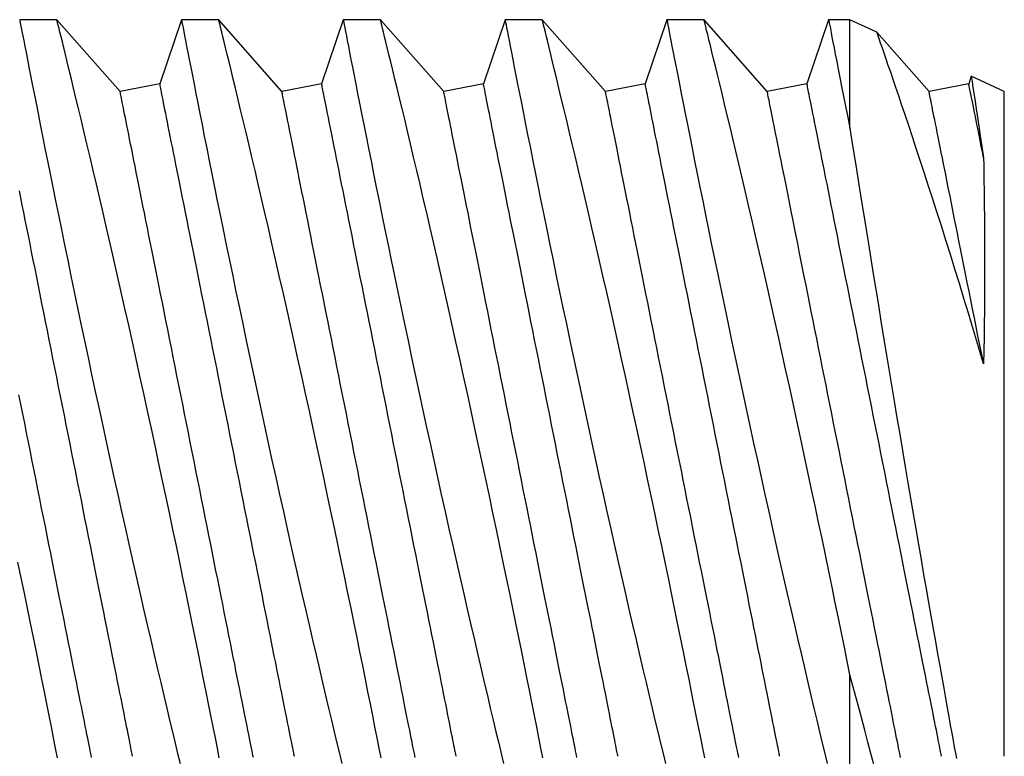
# Model space of a CAD drawing. Extents: x 275 to 876, y 17 to 131.
# Drawn here: x 675 to 675, y 90 to 91 of the extents above; entities that cross this region are included whole.
import ezdxf

# ---------------------------------------------------------------- set-up
doc = ezdxf.new("R2010")
doc.units = 0
doc.header["$MEASUREMENT"] = 0
doc.layers.add('Dimension', color=1, linetype='Continuous')
doc.layers.add('FASTENER(GFC)', color=6, linetype='Continuous')

# ---------------------------------------------------------------- blocks, each defined once
blk = doc.blocks.new('F103S')
at = {"layer": 'FASTENER(GFC)', "color": 6, "linetype": 'Continuous'}
for p, q in [((1.20886, 0.12517), (1.19735, 0.12517)), ((1.22844, 0.10289), (1.20886, 0.12517)), ((1.24742, 0.12517), (1.24071, 0.10535)), ((1.25893, 0.12517), (1.24742, 0.12517)), ((1.2785, 0.10289), (1.25893, 0.12517)), ((1.29748, 0.12517), (1.29078, 0.10535)), ((1.309, 0.12517), (1.29749, 0.12517)), ((1.32857, 0.10289), (1.30899, 0.12517)), ((1.34755, 0.12517), (1.34085, 0.10535)), ((1.35906, 0.12517), (1.34756, 0.12517)), ((1.37864, 0.10289), (1.35906, 0.12517)), ((1.39762, 0.12517), (1.39091, 0.10535)), ((1.40914, 0.12517), (1.39762, 0.12517)), ((1.42871, 0.10289), (1.40913, 0.12517)), ((1.44769, 0.12517), (1.44098, 0.10535)), ((1.45428, 0.12517), (1.44769, 0.12517)), ((1.46263, 0.12127), (1.45428, 0.12517)), ((1.45428, 0.09156), (1.45428, 0.12517)), ((1.47878, 0.10289), (1.46263, 0.12126)), ((1.49182, 0.10763), (1.49105, 0.10535)), ((1.50205, 0.10289), (1.49185, 0.10765)), ((1.24071, 0.10535), (1.22844, 0.10289)), ((1.29078, 0.10535), (1.2785, 0.10289)), ((1.34085, 0.10535), (1.32857, 0.10289)), ((1.39091, 0.10535), (1.37864, 0.10289)), ((1.44098, 0.10535), (1.42871, 0.10289)), ((1.49105, 0.10535), (1.47878, 0.10289)), ((1.50205, 0), (1.50205, 0.10289)), ((1.50205, -0.10289), (1.50205, 0)), ((1.45428, -0.12517), (1.45428, -0.07762))]:
    blk.add_line(p, q, dxfattribs=at)
at = {"layer": 'FASTENER(GFC)', "color": 6, "linetype": 'Continuous', "flags": 128}
for points in [[(1.20906, -0.1034), (1.20847, -0.10036), (1.20783, -0.09714), (1.20716, -0.09377), (1.20647, -0.09029), (1.20575, -0.08665), (1.20499, -0.08288), (1.20421, -0.07897), (1.20337, -0.07482), (1.20251, -0.07054), (1.20161, -0.06614), (1.20069, -0.06163), (1.19976, -0.05705), (1.1988, -0.05238), (1.19782, -0.04763), (1.19682, -0.0428)], [(1.19735, 0.12515), (1.19736, 0.12511), (1.19741, 0.12482), (1.19751, 0.12432), (1.19765, 0.12359), (1.19784, 0.12265), (1.19805, 0.12152), (1.19831, 0.1202), (1.19861, 0.11868), (1.19894, 0.11696), (1.19932, 0.11499), (1.19975, 0.11282), (1.20021, 0.11045), (1.20071, 0.10789), (1.20124, 0.10521), (1.2018, 0.10235), (1.2024, 0.09933), (1.20303, 0.09614), (1.20371, 0.0927), (1.20442, 0.0891), (1.20517, 0.08534), (1.20595, 0.08144), (1.20675, 0.07746), (1.20758, 0.07334), (1.20844, 0.06911), (1.20932, 0.06476), (1.21026, 0.06018), (1.21122, 0.0555), (1.2122, 0.05072), (1.21321, 0.04586), (1.21422, 0.04096), (1.21526, 0.03599), (1.21631, 0.03097), (1.21738, 0.02589), (1.2185, 0.02063), (1.21962, 0.01533), (1.22076, 0.01001), (1.22191, 0.00467), (1.22305, -0.00062), (1.2242, -0.0059), (1.22535, -0.01118), (1.22651, -0.01643), (1.22769, -0.0218), (1.22888, -0.02714), (1.23006, -0.03242), (1.23123, -0.03764), (1.23237, -0.04268), (1.23349, -0.04766), (1.23461, -0.05254), (1.23571, -0.05734), (1.23682, -0.06216), (1.23791, -0.06688), (1.23898, -0.07147), (1.24002, -0.07592), (1.24099, -0.08007), (1.24194, -0.08408), (1.24286, -0.08795), (1.24374, -0.09166), (1.24461, -0.09531), (1.24544, -0.09879), (1.24623, -0.10207), (1.24698, -0.10516)], [(1.25913, -0.1034), (1.25853, -0.10036), (1.2579, -0.09714), (1.25723, -0.09377), (1.25654, -0.09029), (1.25581, -0.08665), (1.25506, -0.08288), (1.25428, -0.07897), (1.25344, -0.07482), (1.25257, -0.07054), (1.25168, -0.06614), (1.25076, -0.06163), (1.24983, -0.05705), (1.24887, -0.05238), (1.24788, -0.04763), (1.24688, -0.0428), (1.24583, -0.03776), (1.24477, -0.03265), (1.24368, -0.02749), (1.24258, -0.02228), (1.24148, -0.01709), (1.24036, -0.01186), (1.23923, -0.00662), (1.2381, -0.00137), (1.23693, 0.00403), (1.23575, 0.00943), (1.23457, 0.01481), (1.2334, 0.02016), (1.23224, 0.02538), (1.23108, 0.03057), (1.22993, 0.0357), (1.22879, 0.04076), (1.22763, 0.0459), (1.22648, 0.05095), (1.22534, 0.05591), (1.22423, 0.06076), (1.22317, 0.06536), (1.22212, 0.06985), (1.22111, 0.07421), (1.22011, 0.07844), (1.21912, 0.08265), (1.21816, 0.08671), (1.21724, 0.09061), (1.21635, 0.09433), (1.21554, 0.09771), (1.21477, 0.10092), (1.21404, 0.10395), (1.21335, 0.1068), (1.21268, 0.10955), (1.21207, 0.11208), (1.2115, 0.11441), (1.21098, 0.11652), (1.21055, 0.11831), (1.21016, 0.1199), (1.20982, 0.12128), (1.20953, 0.12246), (1.20928, 0.12345), (1.20909, 0.12422), (1.20896, 0.12477), (1.20888, 0.12508), (1.20886, 0.12516)], [(1.24742, 0.12515), (1.24743, 0.12511), (1.24748, 0.12482), (1.24758, 0.12432), (1.24772, 0.12359), (1.2479, 0.12265), (1.24812, 0.12152), (1.24838, 0.1202), (1.24867, 0.11868), (1.24901, 0.11696), (1.24939, 0.11499), (1.24981, 0.11282), (1.25028, 0.11045), (1.25078, 0.10789), (1.2513, 0.10521), (1.25187, 0.10235), (1.25246, 0.09933), (1.25309, 0.09614), (1.25378, 0.0927), (1.25449, 0.0891), (1.25524, 0.08534), (1.25602, 0.08144), (1.25682, 0.07746), (1.25765, 0.07334), (1.25851, 0.06911), (1.25939, 0.06476), (1.26033, 0.06018), (1.26129, 0.0555), (1.26227, 0.05072), (1.26327, 0.04586), (1.26429, 0.04096), (1.26533, 0.03599), (1.26638, 0.03097), (1.26745, 0.02589), (1.26856, 0.02063), (1.26969, 0.01533), (1.27083, 0.01001), (1.27198, 0.00467), (1.27312, -0.00062), (1.27427, -0.0059), (1.27542, -0.01118), (1.27658, -0.01643), (1.27776, -0.0218), (1.27895, -0.02714), (1.28013, -0.03242), (1.2813, -0.03764), (1.28244, -0.04268), (1.28356, -0.04766), (1.28468, -0.05254), (1.28578, -0.05734), (1.28689, -0.06216), (1.28798, -0.06688), (1.28905, -0.07147), (1.29009, -0.07592), (1.29106, -0.08007), (1.29201, -0.08408), (1.29292, -0.08795), (1.29381, -0.09166), (1.29468, -0.09531), (1.29551, -0.09879), (1.2963, -0.10207), (1.29705, -0.10516)], [(1.3092, -0.1034), (1.3086, -0.10036), (1.30797, -0.09714), (1.3073, -0.09377), (1.30661, -0.09029), (1.30588, -0.08665), (1.30513, -0.08288), (1.30434, -0.07897), (1.30351, -0.07482), (1.30264, -0.07054), (1.30175, -0.06614), (1.30083, -0.06163), (1.29989, -0.05705), (1.29893, -0.05238), (1.29795, -0.04763), (1.29695, -0.0428), (1.2959, -0.03776), (1.29483, -0.03265), (1.29375, -0.02749), (1.29265, -0.02228), (1.29154, -0.01709), (1.29043, -0.01186), (1.2893, -0.00662), (1.28817, -0.00137), (1.287, 0.00403), (1.28582, 0.00943), (1.28464, 0.01481), (1.28346, 0.02016), (1.28231, 0.02538), (1.28115, 0.03057), (1.28, 0.0357), (1.27886, 0.04076), (1.2777, 0.0459), (1.27655, 0.05095), (1.27541, 0.05591), (1.2743, 0.06076), (1.27323, 0.06536), (1.27219, 0.06985), (1.27117, 0.07421), (1.27018, 0.07844), (1.26919, 0.08265), (1.26823, 0.08671), (1.26731, 0.09061), (1.26642, 0.09433), (1.26561, 0.09771), (1.26484, 0.10092), (1.26411, 0.10395), (1.26342, 0.1068), (1.26275, 0.10955), (1.26213, 0.11208), (1.26157, 0.11441), (1.26105, 0.11652), (1.26061, 0.11831), (1.26022, 0.1199), (1.25988, 0.12128), (1.25959, 0.12246), (1.25935, 0.12345), (1.25916, 0.12422), (1.25903, 0.12477), (1.25895, 0.12508), (1.25893, 0.12516)], [(1.29749, 0.12515), (1.2975, 0.12511), (1.29755, 0.12482), (1.29765, 0.12432), (1.29779, 0.12359), (1.29797, 0.12265), (1.29819, 0.12152), (1.29845, 0.1202), (1.29874, 0.11868), (1.29908, 0.11696), (1.29946, 0.11499), (1.29988, 0.11282), (1.30035, 0.11045), (1.30085, 0.10789), (1.30137, 0.10521), (1.30194, 0.10235), (1.30253, 0.09933), (1.30316, 0.09614), (1.30384, 0.0927), (1.30456, 0.0891), (1.30531, 0.08534), (1.30609, 0.08144), (1.30689, 0.07746), (1.30772, 0.07334), (1.30858, 0.06911), (1.30946, 0.06476), (1.31039, 0.06018), (1.31135, 0.0555), (1.31234, 0.05072), (1.31334, 0.04586), (1.31436, 0.04096), (1.3154, 0.03599), (1.31645, 0.03097), (1.31752, 0.02589), (1.31863, 0.02063), (1.31976, 0.01533), (1.3209, 0.01001), (1.32205, 0.00467), (1.32319, -0.00062), (1.32434, -0.0059), (1.32549, -0.01118), (1.32664, -0.01643), (1.32783, -0.0218), (1.32901, -0.02714), (1.33019, -0.03242), (1.33137, -0.03764), (1.3325, -0.04268), (1.33363, -0.04766), (1.33475, -0.05254), (1.33584, -0.05734), (1.33696, -0.06216), (1.33805, -0.06688), (1.33912, -0.07147), (1.34016, -0.07592), (1.34113, -0.08007), (1.34208, -0.08408), (1.34299, -0.08795), (1.34387, -0.09166), (1.34475, -0.09531), (1.34558, -0.09879), (1.34637, -0.10207), (1.34712, -0.10516)], [(1.35927, -0.1034), (1.35867, -0.10036), (1.35804, -0.09714), (1.35737, -0.09377), (1.35667, -0.09029), (1.35595, -0.08665), (1.3552, -0.08288), (1.35441, -0.07897), (1.35358, -0.07482), (1.35271, -0.07054), (1.35182, -0.06614), (1.3509, -0.06163), (1.34996, -0.05705), (1.349, -0.05238), (1.34802, -0.04763), (1.34702, -0.0428), (1.34597, -0.03776), (1.3449, -0.03265), (1.34382, -0.02749), (1.34272, -0.02228), (1.34161, -0.01709), (1.3405, -0.01186), (1.33937, -0.00662), (1.33824, -0.00137), (1.33707, 0.00403), (1.33589, 0.00943), (1.33471, 0.01481), (1.33353, 0.02016), (1.33237, 0.02538), (1.33122, 0.03057), (1.33007, 0.0357), (1.32893, 0.04076), (1.32777, 0.0459), (1.32662, 0.05095), (1.32548, 0.05591), (1.32437, 0.06076), (1.3233, 0.06536), (1.32226, 0.06985), (1.32124, 0.07421), (1.32025, 0.07844), (1.31926, 0.08265), (1.3183, 0.08671), (1.31737, 0.09061), (1.31649, 0.09433), (1.31568, 0.09771), (1.31491, 0.10092), (1.31417, 0.10395), (1.31349, 0.1068), (1.31282, 0.10955), (1.3122, 0.11208), (1.31164, 0.11441), (1.31112, 0.11652), (1.31068, 0.11831), (1.31029, 0.1199), (1.30995, 0.12128), (1.30966, 0.12246), (1.30942, 0.12345), (1.30923, 0.12422), (1.30909, 0.12477), (1.30902, 0.12508), (1.309, 0.12516)], [(1.34756, 0.12515), (1.34756, 0.12511), (1.34762, 0.12482), (1.34772, 0.12432), (1.34786, 0.12359), (1.34804, 0.12265), (1.34826, 0.12152), (1.34851, 0.1202), (1.34881, 0.11868), (1.34914, 0.11696), (1.34953, 0.11499), (1.34995, 0.11282), (1.35041, 0.11045), (1.35091, 0.10789), (1.35144, 0.10521), (1.352, 0.10235), (1.3526, 0.09933), (1.35323, 0.09614), (1.35391, 0.0927), (1.35463, 0.0891), (1.35538, 0.08534), (1.35616, 0.08144), (1.35696, 0.07746), (1.35779, 0.07334), (1.35865, 0.06911), (1.35953, 0.06476), (1.36046, 0.06018), (1.36142, 0.0555), (1.36241, 0.05072), (1.36341, 0.04586), (1.36443, 0.04096), (1.36546, 0.03599), (1.36652, 0.03097), (1.36759, 0.02589), (1.3687, 0.02063), (1.36983, 0.01533), (1.37097, 0.01001), (1.37212, 0.00467), (1.37326, -0.00062), (1.37441, -0.0059), (1.37556, -0.01118), (1.37671, -0.01643), (1.3779, -0.0218), (1.37908, -0.02714), (1.38026, -0.03242), (1.38143, -0.03764), (1.38257, -0.04268), (1.3837, -0.04766), (1.38481, -0.05254), (1.38591, -0.05734), (1.38702, -0.06216), (1.38812, -0.06688), (1.38918, -0.07147), (1.39022, -0.07592), (1.3912, -0.08007), (1.39215, -0.08408), (1.39306, -0.08795), (1.39394, -0.09166), (1.39481, -0.09531), (1.39565, -0.09879), (1.39644, -0.10207), (1.39718, -0.10516)], [(1.40934, -0.1034), (1.40874, -0.10036), (1.4081, -0.09714), (1.40743, -0.09377), (1.40674, -0.09029), (1.40602, -0.08665), (1.40526, -0.08288), (1.40448, -0.07897), (1.40364, -0.07482), (1.40278, -0.07054), (1.40189, -0.06614), (1.40097, -0.06163), (1.40003, -0.05705), (1.39907, -0.05238), (1.39809, -0.04763), (1.39709, -0.0428), (1.39604, -0.03776), (1.39497, -0.03265), (1.39388, -0.02749), (1.39278, -0.02228), (1.39168, -0.01709), (1.39057, -0.01186), (1.38944, -0.00662), (1.38831, -0.00137), (1.38714, 0.00403), (1.38596, 0.00943), (1.38478, 0.01481), (1.3836, 0.02016), (1.38244, 0.02538), (1.38129, 0.03057), (1.38014, 0.0357), (1.379, 0.04076), (1.37783, 0.0459), (1.37668, 0.05095), (1.37555, 0.05591), (1.37443, 0.06076), (1.37337, 0.06536), (1.37233, 0.06985), (1.37131, 0.07421), (1.37032, 0.07844), (1.36933, 0.08265), (1.36837, 0.08671), (1.36744, 0.09061), (1.36656, 0.09433), (1.36575, 0.09771), (1.36497, 0.10092), (1.36424, 0.10395), (1.36355, 0.1068), (1.36289, 0.10955), (1.36227, 0.11208), (1.3617, 0.11441), (1.36119, 0.11652), (1.36075, 0.11831), (1.36036, 0.1199), (1.36002, 0.12128), (1.35973, 0.12246), (1.35949, 0.12345), (1.3593, 0.12422), (1.35916, 0.12477), (1.35908, 0.12508), (1.35906, 0.12516)], [(1.39762, 0.12515), (1.39763, 0.12511), (1.39769, 0.12482), (1.39779, 0.12432), (1.39793, 0.12359), (1.39811, 0.12265), (1.39833, 0.12152), (1.39858, 0.1202), (1.39888, 0.11868), (1.39921, 0.11696), (1.3996, 0.11499), (1.40002, 0.11282), (1.40048, 0.11045), (1.40098, 0.10789), (1.40151, 0.10521), (1.40207, 0.10235), (1.40267, 0.09933), (1.4033, 0.09614), (1.40398, 0.0927), (1.4047, 0.0891), (1.40545, 0.08534), (1.40623, 0.08144), (1.40703, 0.07746), (1.40786, 0.07334), (1.40871, 0.06911), (1.4096, 0.06476), (1.41053, 0.06018), (1.41149, 0.0555), (1.41247, 0.05072), (1.41348, 0.04586), (1.4145, 0.04096), (1.41553, 0.03599), (1.41659, 0.03097), (1.41766, 0.02589), (1.41877, 0.02063), (1.4199, 0.01533), (1.42104, 0.01001), (1.42218, 0.00467), (1.42333, -0.00062), (1.42447, -0.0059), (1.42563, -0.01118), (1.42678, -0.01643), (1.42797, -0.0218), (1.42915, -0.02714), (1.43033, -0.03242), (1.4315, -0.03764), (1.43264, -0.04268), (1.43377, -0.04766), (1.43488, -0.05254), (1.43598, -0.05734), (1.43709, -0.06216), (1.43818, -0.06688), (1.43925, -0.07147), (1.44029, -0.07592), (1.44127, -0.08007), (1.44221, -0.08408), (1.44313, -0.08795), (1.44401, -0.09166), (1.44488, -0.09531), (1.44572, -0.09879), (1.44651, -0.10207), (1.44725, -0.10516)], [(1.45428, -0.07762), (1.45343, -0.07343), (1.45256, -0.06912), (1.45166, -0.06469), (1.45073, -0.06015), (1.44976, -0.05538), (1.44875, -0.0505), (1.44773, -0.04553), (1.44668, -0.04049), (1.44564, -0.03551), (1.44458, -0.03047), (1.44351, -0.02537), (1.44242, -0.02024), (1.44129, -0.01493), (1.44015, -0.00959), (1.43899, -0.00423), (1.43784, 0.00112), (1.43669, 0.00641), (1.43553, 0.0117), (1.43437, 0.01696), (1.43322, 0.02219), (1.43203, 0.02752), (1.43085, 0.03281), (1.42968, 0.03804), (1.42852, 0.0432), (1.42739, 0.04816), (1.42628, 0.05303), (1.42518, 0.05782), (1.4241, 0.0625), (1.42301, 0.0672), (1.42195, 0.07178), (1.42091, 0.07623), (1.4199, 0.08052), (1.41896, 0.08451), (1.41805, 0.08835), (1.41717, 0.09204), (1.41633, 0.09556), (1.4155, 0.09901), (1.41472, 0.10227), (1.41397, 0.10535), (1.41328, 0.10822), (1.41267, 0.11074), (1.4121, 0.11308), (1.41157, 0.11522), (1.4111, 0.11717), (1.41066, 0.11896), (1.41027, 0.12053), (1.40994, 0.12187), (1.40967, 0.12299), (1.40946, 0.12384), (1.4093, 0.12448), (1.40919, 0.12491), (1.40914, 0.12514), (1.40914, 0.12514)], [(1.44769, 0.12516), (1.44769, 0.12517), (1.44771, 0.12505), (1.44778, 0.12472), (1.44788, 0.12417), (1.44803, 0.12339), (1.44823, 0.12239), (1.44846, 0.12118), (1.44873, 0.1198), (1.44903, 0.11823), (1.44938, 0.11645), (1.44976, 0.11449), (1.45019, 0.11227), (1.45067, 0.10986), (1.45118, 0.10725), (1.45172, 0.10446), (1.45231, 0.10149), (1.45293, 0.09835), (1.45359, 0.09503), (1.45428, 0.09156)], [(1.49563, 0.01861), (1.49408, 0.02386), (1.49253, 0.02909), (1.49097, 0.03427), (1.48956, 0.03888), (1.48817, 0.04345), (1.48677, 0.04797), (1.48539, 0.05242), (1.48397, 0.05693), (1.48257, 0.06136), (1.48119, 0.06571), (1.47982, 0.06995), (1.47853, 0.07395), (1.47727, 0.07784), (1.47603, 0.08162), (1.47483, 0.08527), (1.47363, 0.0889), (1.47247, 0.09239), (1.47135, 0.09572), (1.47029, 0.09887), (1.46937, 0.10161), (1.46849, 0.10419), (1.46767, 0.10662), (1.4669, 0.10887), (1.46616, 0.11102), (1.46549, 0.11299), (1.46488, 0.11476), (1.46434, 0.11632), (1.46379, 0.11791), (1.46334, 0.1192), (1.463, 0.12018), (1.46281, 0.12073), (1.46268, 0.12109), (1.46262, 0.12127), (1.46263, 0.12126)], [(1.49184, 0.10763), (1.49183, 0.10765), (1.49186, 0.10745), (1.49194, 0.10694), (1.49206, 0.10612), (1.49223, 0.10499), (1.49245, 0.10356), (1.49271, 0.10184), (1.49301, 0.09983), (1.49335, 0.09754), (1.49373, 0.09502), (1.49415, 0.09224), (1.49461, 0.0892), (1.4951, 0.08593), (1.49563, 0.08244)], [(1.23229, -0.10289), (1.23228, -0.10285), (1.23226, -0.10273), (1.23221, -0.10252), (1.23216, -0.10223), (1.23208, -0.10185), (1.23199, -0.1014), (1.23188, -0.10086), (1.23176, -0.10024), (1.23162, -0.09953), (1.23146, -0.09875), (1.23129, -0.09789), (1.2311, -0.09695), (1.2309, -0.09592), (1.23068, -0.09483), (1.23044, -0.09365), (1.23019, -0.0924), (1.22993, -0.09107), (1.22964, -0.08967), (1.22935, -0.0882), (1.22904, -0.08665), (1.22872, -0.08504), (1.22838, -0.08335), (1.22803, -0.0816), (1.22767, -0.07978), (1.22729, -0.0779), (1.2269, -0.07595), (1.2265, -0.07394), (1.22609, -0.07187), (1.22566, -0.06975), (1.22522, -0.06756), (1.22478, -0.06532), (1.22432, -0.06303), (1.22385, -0.06069), (1.22337, -0.05829), (1.22288, -0.05585), (1.22238, -0.05336), (1.22188, -0.05083), (1.22136, -0.04826), (1.22084, -0.04565), (1.22031, -0.043), (1.21977, -0.04031), (1.21923, -0.03759), (1.21868, -0.03484), (1.21812, -0.03207), (1.21756, -0.02926), (1.217, -0.02643), (1.21643, -0.02358), (1.21585, -0.02071), (1.21527, -0.01782), (1.21469, -0.01492), (1.21411, -0.012), (1.21352, -0.00907), (1.21294, -0.00613), (1.21235, -0.00319), (1.21176, -0.00025), (1.21117, 0.0027), (1.21058, 0.00565), (1.20999, 0.00859), (1.20941, 0.01152), (1.20882, 0.01445), (1.20824, 0.01737), (1.20766, 0.02027), (1.20708, 0.02316), (1.2065, 0.02603), (1.20593, 0.02889), (1.20537, 0.03172), (1.20481, 0.03452), (1.20425, 0.0373), (1.2037, 0.04005), (1.20316, 0.04277), (1.20262, 0.04545), (1.20209, 0.0481), (1.20157, 0.05071), (1.20105, 0.05329), (1.20055, 0.05582), (1.20005, 0.05831), (1.19956, 0.06075), (1.19908, 0.06314), (1.19861, 0.06548), (1.19816, 0.06778), (1.19771, 0.07002), (1.19727, 0.0722)], [(1.28236, -0.10289), (1.28235, -0.10285), (1.28232, -0.10273), (1.28228, -0.10252), (1.28222, -0.10223), (1.28215, -0.10185), (1.28206, -0.1014), (1.28195, -0.10086), (1.28183, -0.10024), (1.28169, -0.09953), (1.28153, -0.09875), (1.28136, -0.09789), (1.28117, -0.09695), (1.28096, -0.09592), (1.28074, -0.09483), (1.28051, -0.09365), (1.28026, -0.0924), (1.27999, -0.09107), (1.27971, -0.08967), (1.27942, -0.0882), (1.27911, -0.08665), (1.27879, -0.08504), (1.27845, -0.08335), (1.2781, -0.0816), (1.27774, -0.07978), (1.27736, -0.0779), (1.27697, -0.07595), (1.27657, -0.07394), (1.27615, -0.07187), (1.27573, -0.06975), (1.27529, -0.06756), (1.27484, -0.06532), (1.27439, -0.06303), (1.27392, -0.06069), (1.27344, -0.05829), (1.27295, -0.05585), (1.27245, -0.05336), (1.27195, -0.05083), (1.27143, -0.04826), (1.27091, -0.04565), (1.27038, -0.043), (1.26984, -0.04031), (1.2693, -0.03759), (1.26875, -0.03484), (1.26819, -0.03207), (1.26763, -0.02926), (1.26707, -0.02643), (1.2665, -0.02358), (1.26592, -0.02071), (1.26534, -0.01782), (1.26476, -0.01492), (1.26418, -0.012), (1.26359, -0.00907), (1.26301, -0.00613), (1.26242, -0.00319), (1.26183, -0.00025), (1.26124, 0.0027), (1.26065, 0.00565), (1.26006, 0.00859), (1.25947, 0.01152), (1.25889, 0.01445), (1.25831, 0.01737), (1.25772, 0.02027), (1.25715, 0.02316), (1.25657, 0.02603), (1.256, 0.02889), (1.25544, 0.03172), (1.25487, 0.03452), (1.25432, 0.0373), (1.25377, 0.04005), (1.25323, 0.04277), (1.25269, 0.04545), (1.25216, 0.0481), (1.25164, 0.05071), (1.25112, 0.05329), (1.25062, 0.05582), (1.25012, 0.05831), (1.24963, 0.06075), (1.24915, 0.06314), (1.24868, 0.06548), (1.24822, 0.06778), (1.24778, 0.07002), (1.24734, 0.0722), (1.24691, 0.07433), (1.2465, 0.0764), (1.2461, 0.07841), (1.24571, 0.08035), (1.24533, 0.08224), (1.24497, 0.08406), (1.24462, 0.08581), (1.24428, 0.08749), (1.24396, 0.08911), (1.24365, 0.09065), (1.24335, 0.09213), (1.24307, 0.09353), (1.24281, 0.09485), (1.24256, 0.0961), (1.24232, 0.09728), (1.2421, 0.09838), (1.2419, 0.0994), (1.24171, 0.10034), (1.24154, 0.10121), (1.24138, 0.10199), (1.24124, 0.10269), (1.24112, 0.10331), (1.24101, 0.10385), (1.24092, 0.10431), (1.24084, 0.10468), (1.24078, 0.10497), (1.24074, 0.10518), (1.24072, 0.10531), (1.24071, 0.10535), (1.24071, 0.10535)], [(1.33243, -0.10289), (1.33242, -0.10285), (1.33239, -0.10273), (1.33235, -0.10252), (1.33229, -0.10223), (1.33222, -0.10185), (1.33213, -0.1014), (1.33202, -0.10086), (1.33189, -0.10024), (1.33175, -0.09953), (1.3316, -0.09875), (1.33142, -0.09789), (1.33124, -0.09695), (1.33103, -0.09592), (1.33081, -0.09483), (1.33058, -0.09365), (1.33033, -0.0924), (1.33006, -0.09107), (1.32978, -0.08967), (1.32949, -0.0882), (1.32918, -0.08665), (1.32885, -0.08504), (1.32852, -0.08335), (1.32817, -0.0816), (1.3278, -0.07978), (1.32743, -0.0779), (1.32704, -0.07595), (1.32664, -0.07394), (1.32622, -0.07187), (1.3258, -0.06975), (1.32536, -0.06756), (1.32491, -0.06532), (1.32445, -0.06303), (1.32398, -0.06069), (1.32351, -0.05829), (1.32302, -0.05585), (1.32252, -0.05336), (1.32201, -0.05083), (1.3215, -0.04826), (1.32098, -0.04565), (1.32045, -0.043), (1.31991, -0.04031), (1.31937, -0.03759), (1.31882, -0.03484), (1.31826, -0.03207), (1.3177, -0.02926), (1.31713, -0.02643), (1.31656, -0.02358), (1.31599, -0.02071), (1.31541, -0.01782), (1.31483, -0.01492), (1.31425, -0.012), (1.31366, -0.00907), (1.31307, -0.00613), (1.31249, -0.00319), (1.3119, -0.00025), (1.31131, 0.0027), (1.31072, 0.00565), (1.31013, 0.00859), (1.30954, 0.01152), (1.30896, 0.01445), (1.30837, 0.01737), (1.30779, 0.02027), (1.30721, 0.02316), (1.30664, 0.02603), (1.30607, 0.02889), (1.3055, 0.03172), (1.30494, 0.03452), (1.30439, 0.0373), (1.30384, 0.04005), (1.30329, 0.04277), (1.30276, 0.04545), (1.30223, 0.0481), (1.3017, 0.05071), (1.30119, 0.05329), (1.30068, 0.05582), (1.30019, 0.05831), (1.2997, 0.06075), (1.29922, 0.06314), (1.29875, 0.06548), (1.29829, 0.06778), (1.29784, 0.07002), (1.29741, 0.0722), (1.29698, 0.07433), (1.29657, 0.0764), (1.29617, 0.07841), (1.29578, 0.08035), (1.2954, 0.08224), (1.29504, 0.08406), (1.29469, 0.08581), (1.29435, 0.08749), (1.29403, 0.08911), (1.29372, 0.09065), (1.29342, 0.09213), (1.29314, 0.09353), (1.29288, 0.09485), (1.29263, 0.0961), (1.29239, 0.09728), (1.29217, 0.09838), (1.29197, 0.0994), (1.29178, 0.10034), (1.29161, 0.10121), (1.29145, 0.10199), (1.29131, 0.10269), (1.29119, 0.10331), (1.29108, 0.10385), (1.29099, 0.10431), (1.29091, 0.10468), (1.29085, 0.10497), (1.29081, 0.10518), (1.29079, 0.10531), (1.29078, 0.10535), (1.29078, 0.10535)], [(1.38249, -0.10289), (1.38249, -0.10285), (1.38246, -0.10273), (1.38242, -0.10252), (1.38236, -0.10223), (1.38229, -0.10185), (1.38219, -0.1014), (1.38209, -0.10086), (1.38196, -0.10024), (1.38182, -0.09953), (1.38167, -0.09875), (1.38149, -0.09789), (1.3813, -0.09695), (1.3811, -0.09592), (1.38088, -0.09483), (1.38065, -0.09365), (1.3804, -0.0924), (1.38013, -0.09107), (1.37985, -0.08967), (1.37956, -0.0882), (1.37925, -0.08665), (1.37892, -0.08504), (1.37859, -0.08335), (1.37824, -0.0816), (1.37787, -0.07978), (1.3775, -0.0779), (1.37711, -0.07595), (1.3767, -0.07394), (1.37629, -0.07187), (1.37587, -0.06975), (1.37543, -0.06756), (1.37498, -0.06532), (1.37452, -0.06303), (1.37405, -0.06069), (1.37357, -0.05829), (1.37309, -0.05585), (1.37259, -0.05336), (1.37208, -0.05083), (1.37157, -0.04826), (1.37105, -0.04565), (1.37052, -0.043), (1.36998, -0.04031), (1.36943, -0.03759), (1.36888, -0.03484), (1.36833, -0.03207), (1.36777, -0.02926), (1.3672, -0.02643), (1.36663, -0.02358), (1.36606, -0.02071), (1.36548, -0.01782), (1.3649, -0.01492), (1.36432, -0.012), (1.36373, -0.00907), (1.36314, -0.00613), (1.36255, -0.00319), (1.36197, -0.00025), (1.36138, 0.0027), (1.36079, 0.00565), (1.3602, 0.00859), (1.35961, 0.01152), (1.35903, 0.01445), (1.35844, 0.01737), (1.35786, 0.02027), (1.35728, 0.02316), (1.35671, 0.02603), (1.35614, 0.02889), (1.35557, 0.03172), (1.35501, 0.03452), (1.35446, 0.0373), (1.35391, 0.04005), (1.35336, 0.04277), (1.35283, 0.04545), (1.3523, 0.0481), (1.35177, 0.05071), (1.35126, 0.05329), (1.35075, 0.05582), (1.35025, 0.05831), (1.34977, 0.06075), (1.34929, 0.06314), (1.34882, 0.06548), (1.34836, 0.06778), (1.34791, 0.07002), (1.34748, 0.0722), (1.34705, 0.07433), (1.34664, 0.0764), (1.34623, 0.07841), (1.34585, 0.08035), (1.34547, 0.08224), (1.3451, 0.08406), (1.34475, 0.08581), (1.34442, 0.08749), (1.34409, 0.08911), (1.34379, 0.09065), (1.34349, 0.09213), (1.34321, 0.09353), (1.34295, 0.09485), (1.34269, 0.0961), (1.34246, 0.09728), (1.34224, 0.09838), (1.34204, 0.0994), (1.34185, 0.10034), (1.34167, 0.10121), (1.34152, 0.10199), (1.34138, 0.10269), (1.34125, 0.10331), (1.34115, 0.10385), (1.34105, 0.10431), (1.34098, 0.10468), (1.34092, 0.10497), (1.34088, 0.10518), (1.34085, 0.10531), (1.34085, 0.10535), (1.34085, 0.10535)], [(1.43256, -0.10289), (1.43255, -0.10285), (1.43253, -0.10273), (1.43249, -0.10252), (1.43243, -0.10223), (1.43235, -0.10185), (1.43226, -0.1014), (1.43216, -0.10086), (1.43203, -0.10024), (1.43189, -0.09953), (1.43173, -0.09875), (1.43156, -0.09789), (1.43137, -0.09695), (1.43117, -0.09592), (1.43095, -0.09483), (1.43071, -0.09365), (1.43046, -0.0924), (1.4302, -0.09107), (1.42992, -0.08967), (1.42962, -0.0882), (1.42931, -0.08665), (1.42899, -0.08504), (1.42865, -0.08335), (1.4283, -0.0816), (1.42794, -0.07978), (1.42756, -0.0779), (1.42717, -0.07595), (1.42677, -0.07394), (1.42636, -0.07187), (1.42593, -0.06975), (1.4255, -0.06756), (1.42505, -0.06532), (1.42459, -0.06303), (1.42412, -0.06069), (1.42364, -0.05829), (1.42315, -0.05585), (1.42266, -0.05336), (1.42215, -0.05083), (1.42164, -0.04826), (1.42111, -0.04565), (1.42058, -0.043), (1.42005, -0.04031), (1.4195, -0.03759), (1.41895, -0.03484), (1.4184, -0.03207), (1.41784, -0.02926), (1.41727, -0.02643), (1.4167, -0.02358), (1.41613, -0.02071), (1.41555, -0.01782), (1.41497, -0.01492), (1.41438, -0.012), (1.4138, -0.00907), (1.41321, -0.00613), (1.41262, -0.00319), (1.41203, -0.00025), (1.41144, 0.0027), (1.41085, 0.00565), (1.41027, 0.00859), (1.40968, 0.01152), (1.40909, 0.01445), (1.40851, 0.01737), (1.40793, 0.02027), (1.40735, 0.02316), (1.40678, 0.02603), (1.40621, 0.02889), (1.40564, 0.03172), (1.40508, 0.03452), (1.40452, 0.0373), (1.40397, 0.04005), (1.40343, 0.04277), (1.40289, 0.04545), (1.40236, 0.0481), (1.40184, 0.05071), (1.40133, 0.05329), (1.40082, 0.05582), (1.40032, 0.05831), (1.39983, 0.06075), (1.39936, 0.06314), (1.39889, 0.06548), (1.39843, 0.06778), (1.39798, 0.07002), (1.39754, 0.0722), (1.39712, 0.07433), (1.3967, 0.0764), (1.3963, 0.07841), (1.39591, 0.08035), (1.39554, 0.08224), (1.39517, 0.08406), (1.39482, 0.08581), (1.39449, 0.08749), (1.39416, 0.08911), (1.39385, 0.09065), (1.39356, 0.09213), (1.39328, 0.09353), (1.39301, 0.09485), (1.39276, 0.0961), (1.39253, 0.09728), (1.39231, 0.09838), (1.3921, 0.0994), (1.39192, 0.10034), (1.39174, 0.10121), (1.39159, 0.10199), (1.39145, 0.10269), (1.39132, 0.10331), (1.39121, 0.10385), (1.39112, 0.10431), (1.39105, 0.10468), (1.39099, 0.10497), (1.39095, 0.10518), (1.39092, 0.10531), (1.39091, 0.10535), (1.39091, 0.10535)], [(1.48263, -0.10289), (1.48262, -0.10285), (1.4826, -0.10273), (1.48256, -0.10252), (1.4825, -0.10223), (1.48242, -0.10185), (1.48233, -0.1014), (1.48222, -0.10086), (1.4821, -0.10024), (1.48196, -0.09953), (1.4818, -0.09875), (1.48163, -0.09789), (1.48144, -0.09695), (1.48124, -0.09592), (1.48102, -0.09483), (1.48078, -0.09365), (1.48053, -0.0924), (1.48027, -0.09107), (1.47999, -0.08967), (1.47969, -0.0882), (1.47938, -0.08665), (1.47906, -0.08504), (1.47872, -0.08335), (1.47837, -0.0816), (1.47801, -0.07978), (1.47763, -0.0779), (1.47724, -0.07595), (1.47684, -0.07394), (1.47643, -0.07187), (1.476, -0.06975), (1.47557, -0.06756), (1.47512, -0.06532), (1.47466, -0.06303), (1.47419, -0.06069), (1.47371, -0.05829), (1.47322, -0.05585), (1.47273, -0.05336), (1.47222, -0.05083), (1.4717, -0.04826), (1.47118, -0.04565), (1.47065, -0.043), (1.47012, -0.04031), (1.46957, -0.03759), (1.46902, -0.03484), (1.46847, -0.03207), (1.4679, -0.02926), (1.46734, -0.02643), (1.46677, -0.02358), (1.46619, -0.02071), (1.46562, -0.01782), (1.46504, -0.01492), (1.46445, -0.012), (1.46387, -0.00907), (1.46328, -0.00613), (1.46269, -0.00319), (1.4621, -0.00025), (1.46151, 0.0027), (1.46092, 0.00565), (1.46033, 0.00859), (1.45975, 0.01152), (1.45916, 0.01445), (1.45858, 0.01737), (1.458, 0.02027), (1.45742, 0.02316), (1.45685, 0.02603), (1.45628, 0.02889), (1.45571, 0.03172), (1.45515, 0.03452), (1.45459, 0.0373), (1.45404, 0.04005), (1.4535, 0.04277), (1.45296, 0.04545), (1.45243, 0.0481), (1.45191, 0.05071), (1.4514, 0.05329), (1.45089, 0.05582), (1.45039, 0.05831), (1.4499, 0.06075), (1.44942, 0.06314), (1.44896, 0.06548), (1.4485, 0.06778), (1.44805, 0.07002), (1.44761, 0.0722), (1.44719, 0.07433), (1.44677, 0.0764), (1.44637, 0.07841), (1.44598, 0.08035), (1.44561, 0.08224), (1.44524, 0.08406), (1.44489, 0.08581), (1.44455, 0.08749), (1.44423, 0.08911), (1.44392, 0.09065), (1.44363, 0.09213), (1.44335, 0.09353), (1.44308, 0.09485), (1.44283, 0.0961), (1.4426, 0.09728), (1.44238, 0.09838), (1.44217, 0.0994), (1.44198, 0.10034), (1.44181, 0.10121), (1.44165, 0.10199), (1.44151, 0.10269), (1.44139, 0.10331), (1.44128, 0.10385), (1.44119, 0.10431), (1.44112, 0.10468), (1.44106, 0.10497), (1.44102, 0.10518), (1.44099, 0.10531), (1.44098, 0.10535), (1.44098, 0.10535)], [(1.49563, 0.08244), (1.49527, 0.08428), (1.49491, 0.08605), (1.49457, 0.08775), (1.49424, 0.08938), (1.49393, 0.09094), (1.49364, 0.09242), (1.49335, 0.09383), (1.49309, 0.09516), (1.49284, 0.09642), (1.4926, 0.09759), (1.49238, 0.09868), (1.49218, 0.0997), (1.49199, 0.10063), (1.49182, 0.10148), (1.49167, 0.10225), (1.49153, 0.10293), (1.49141, 0.10353), (1.49131, 0.10405), (1.49123, 0.10448), (1.49116, 0.10482), (1.49111, 0.10508), (1.49107, 0.10525), (1.49105, 0.10534), (1.49105, 0.10535)], [(1.21961, -0.10331), (1.21948, -0.10269), (1.21934, -0.10199), (1.21919, -0.10121), (1.21901, -0.10034), (1.21883, -0.0994), (1.21862, -0.09838), (1.2184, -0.09728), (1.21817, -0.0961), (1.21792, -0.09485), (1.21765, -0.09353), (1.21737, -0.09213), (1.21708, -0.09065), (1.21677, -0.08911), (1.21644, -0.08749), (1.21611, -0.08581), (1.21576, -0.08406), (1.21539, -0.08224), (1.21502, -0.08035), (1.21463, -0.07841), (1.21423, -0.0764), (1.21381, -0.07433), (1.21339, -0.0722), (1.21295, -0.07002), (1.2125, -0.06778), (1.21204, -0.06548), (1.21157, -0.06314), (1.2111, -0.06075), (1.21061, -0.05831), (1.21011, -0.05582), (1.2096, -0.05329), (1.20909, -0.05071), (1.20857, -0.0481), (1.20804, -0.04545), (1.2075, -0.04277), (1.20696, -0.04005), (1.20641, -0.0373), (1.20585, -0.03452), (1.20529, -0.03172), (1.20472, -0.02889), (1.20415, -0.02603), (1.20358, -0.02316), (1.203, -0.02027), (1.20242, -0.01737), (1.20184, -0.01445), (1.20125, -0.01152), (1.20066, -0.00859), (1.20007, -0.00565), (1.19949, -0.0027), (1.1989, 0.00025), (1.19831, 0.00319), (1.19772, 0.00613), (1.19713, 0.00907)], [(1.26968, -0.10331), (1.26955, -0.10269), (1.26941, -0.10199), (1.26926, -0.10121), (1.26908, -0.10034), (1.26889, -0.0994), (1.26869, -0.09838), (1.26847, -0.09728), (1.26824, -0.0961), (1.26798, -0.09485), (1.26772, -0.09353), (1.26744, -0.09213), (1.26714, -0.09065), (1.26684, -0.08911), (1.26651, -0.08749), (1.26618, -0.08581), (1.26583, -0.08406), (1.26546, -0.08224), (1.26508, -0.08035), (1.2647, -0.07841), (1.26429, -0.0764), (1.26388, -0.07433), (1.26345, -0.0722), (1.26302, -0.07002), (1.26257, -0.06778), (1.26211, -0.06548), (1.26164, -0.06314), (1.26116, -0.06075), (1.26068, -0.05831), (1.26018, -0.05582), (1.25967, -0.05329), (1.25916, -0.05071), (1.25863, -0.0481), (1.2581, -0.04545), (1.25757, -0.04277), (1.25702, -0.04005), (1.25647, -0.0373), (1.25592, -0.03452), (1.25536, -0.03172), (1.25479, -0.02889), (1.25422, -0.02603), (1.25365, -0.02316), (1.25307, -0.02027), (1.25249, -0.01737), (1.2519, -0.01445), (1.25132, -0.01152), (1.25073, -0.00859), (1.25014, -0.00565), (1.24955, -0.0027), (1.24896, 0.00025), (1.24838, 0.00319), (1.24779, 0.00613), (1.2472, 0.00907), (1.24661, 0.012), (1.24603, 0.01492), (1.24545, 0.01782), (1.24487, 0.02071), (1.2443, 0.02358), (1.24373, 0.02643), (1.24316, 0.02926), (1.2426, 0.03207), (1.24205, 0.03484), (1.2415, 0.03759), (1.24095, 0.04031), (1.24041, 0.043), (1.23988, 0.04565), (1.23936, 0.04826), (1.23885, 0.05083), (1.23834, 0.05336), (1.23784, 0.05585), (1.23736, 0.05829), (1.23688, 0.06069), (1.23641, 0.06303), (1.23595, 0.06532), (1.2355, 0.06756), (1.23506, 0.06975), (1.23464, 0.07187), (1.23423, 0.07394), (1.23382, 0.07595), (1.23343, 0.0779), (1.23306, 0.07978), (1.23269, 0.0816), (1.23234, 0.08335), (1.23201, 0.08504), (1.23168, 0.08665), (1.23137, 0.0882), (1.23108, 0.08967), (1.2308, 0.09107), (1.23053, 0.0924), (1.23028, 0.09365), (1.23005, 0.09483), (1.22983, 0.09592), (1.22963, 0.09695), (1.22944, 0.09789), (1.22926, 0.09875), (1.22911, 0.09953), (1.22897, 0.10024), (1.22884, 0.10086), (1.22874, 0.1014), (1.22864, 0.10185), (1.22857, 0.10223), (1.22851, 0.10252), (1.22847, 0.10273), (1.22844, 0.10285), (1.22844, 0.10289), (1.22844, 0.10289)], [(1.31974, -0.10331), (1.31962, -0.10269), (1.31948, -0.10199), (1.31932, -0.10121), (1.31915, -0.10034), (1.31896, -0.0994), (1.31876, -0.09838), (1.31854, -0.09728), (1.3183, -0.0961), (1.31805, -0.09485), (1.31779, -0.09353), (1.31751, -0.09213), (1.31721, -0.09065), (1.3169, -0.08911), (1.31658, -0.08749), (1.31624, -0.08581), (1.31589, -0.08406), (1.31553, -0.08224), (1.31515, -0.08035), (1.31476, -0.07841), (1.31436, -0.0764), (1.31395, -0.07433), (1.31352, -0.0722), (1.31309, -0.07002), (1.31264, -0.06778), (1.31218, -0.06548), (1.31171, -0.06314), (1.31123, -0.06075), (1.31074, -0.05831), (1.31025, -0.05582), (1.30974, -0.05329), (1.30923, -0.05071), (1.3087, -0.0481), (1.30817, -0.04545), (1.30764, -0.04277), (1.30709, -0.04005), (1.30654, -0.0373), (1.30599, -0.03452), (1.30543, -0.03172), (1.30486, -0.02889), (1.30429, -0.02603), (1.30372, -0.02316), (1.30314, -0.02027), (1.30256, -0.01737), (1.30197, -0.01445), (1.30139, -0.01152), (1.3008, -0.00859), (1.30021, -0.00565), (1.29962, -0.0027), (1.29903, 0.00025), (1.29844, 0.00319), (1.29786, 0.00613), (1.29727, 0.00907), (1.29668, 0.012), (1.2961, 0.01492), (1.29552, 0.01782), (1.29494, 0.02071), (1.29437, 0.02358), (1.2938, 0.02643), (1.29323, 0.02926), (1.29267, 0.03207), (1.29211, 0.03484), (1.29156, 0.03759), (1.29102, 0.04031), (1.29048, 0.043), (1.28995, 0.04565), (1.28943, 0.04826), (1.28892, 0.05083), (1.28841, 0.05336), (1.28791, 0.05585), (1.28742, 0.05829), (1.28695, 0.06069), (1.28648, 0.06303), (1.28602, 0.06532), (1.28557, 0.06756), (1.28513, 0.06975), (1.28471, 0.07187), (1.28429, 0.07394), (1.28389, 0.07595), (1.2835, 0.0779), (1.28313, 0.07978), (1.28276, 0.0816), (1.28241, 0.08335), (1.28208, 0.08504), (1.28175, 0.08665), (1.28144, 0.0882), (1.28115, 0.08967), (1.28087, 0.09107), (1.2806, 0.0924), (1.28035, 0.09365), (1.28012, 0.09483), (1.2799, 0.09592), (1.27969, 0.09695), (1.2795, 0.09789), (1.27933, 0.09875), (1.27918, 0.09953), (1.27904, 0.10024), (1.27891, 0.10086), (1.2788, 0.1014), (1.27871, 0.10185), (1.27864, 0.10223), (1.27858, 0.10252), (1.27854, 0.10273), (1.27851, 0.10285), (1.2785, 0.10289), (1.2785, 0.10289)], [(1.36981, -0.10331), (1.36969, -0.10269), (1.36955, -0.10199), (1.36939, -0.10121), (1.36922, -0.10034), (1.36903, -0.0994), (1.36883, -0.09838), (1.36861, -0.09728), (1.36837, -0.0961), (1.36812, -0.09485), (1.36786, -0.09353), (1.36758, -0.09213), (1.36728, -0.09065), (1.36697, -0.08911), (1.36665, -0.08749), (1.36631, -0.08581), (1.36596, -0.08406), (1.3656, -0.08224), (1.36522, -0.08035), (1.36483, -0.07841), (1.36443, -0.0764), (1.36402, -0.07433), (1.36359, -0.0722), (1.36315, -0.07002), (1.36271, -0.06778), (1.36225, -0.06548), (1.36178, -0.06314), (1.3613, -0.06075), (1.36081, -0.05831), (1.36031, -0.05582), (1.35981, -0.05329), (1.35929, -0.05071), (1.35877, -0.0481), (1.35824, -0.04545), (1.3577, -0.04277), (1.35716, -0.04005), (1.35661, -0.0373), (1.35606, -0.03452), (1.35549, -0.03172), (1.35493, -0.02889), (1.35436, -0.02603), (1.35378, -0.02316), (1.35321, -0.02027), (1.35262, -0.01737), (1.35204, -0.01445), (1.35146, -0.01152), (1.35087, -0.00859), (1.35028, -0.00565), (1.34969, -0.0027), (1.3491, 0.00025), (1.34851, 0.00319), (1.34792, 0.00613), (1.34734, 0.00907), (1.34675, 0.012), (1.34617, 0.01492), (1.34559, 0.01782), (1.34501, 0.02071), (1.34443, 0.02358), (1.34386, 0.02643), (1.3433, 0.02926), (1.34274, 0.03207), (1.34218, 0.03484), (1.34163, 0.03759), (1.34109, 0.04031), (1.34055, 0.043), (1.34002, 0.04565), (1.3395, 0.04826), (1.33898, 0.05083), (1.33848, 0.05336), (1.33798, 0.05585), (1.33749, 0.05829), (1.33701, 0.06069), (1.33654, 0.06303), (1.33609, 0.06532), (1.33564, 0.06756), (1.3352, 0.06975), (1.33478, 0.07187), (1.33436, 0.07394), (1.33396, 0.07595), (1.33357, 0.0779), (1.33319, 0.07978), (1.33283, 0.0816), (1.33248, 0.08335), (1.33214, 0.08504), (1.33182, 0.08665), (1.33151, 0.0882), (1.33122, 0.08967), (1.33094, 0.09107), (1.33067, 0.0924), (1.33042, 0.09365), (1.33019, 0.09483), (1.32997, 0.09592), (1.32976, 0.09695), (1.32957, 0.09789), (1.3294, 0.09875), (1.32924, 0.09953), (1.3291, 0.10024), (1.32898, 0.10086), (1.32887, 0.1014), (1.32878, 0.10185), (1.32871, 0.10223), (1.32865, 0.10252), (1.32861, 0.10273), (1.32858, 0.10285), (1.32857, 0.10289), (1.32857, 0.10289)], [(1.41988, -0.10331), (1.41976, -0.10269), (1.41962, -0.10199), (1.41946, -0.10121), (1.41929, -0.10034), (1.4191, -0.0994), (1.4189, -0.09838), (1.41868, -0.09728), (1.41844, -0.0961), (1.41819, -0.09485), (1.41792, -0.09353), (1.41764, -0.09213), (1.41735, -0.09065), (1.41704, -0.08911), (1.41672, -0.08749), (1.41638, -0.08581), (1.41603, -0.08406), (1.41567, -0.08224), (1.41529, -0.08035), (1.4149, -0.07841), (1.4145, -0.0764), (1.41408, -0.07433), (1.41366, -0.0722), (1.41322, -0.07002), (1.41277, -0.06778), (1.41232, -0.06548), (1.41185, -0.06314), (1.41137, -0.06075), (1.41088, -0.05831), (1.41038, -0.05582), (1.40988, -0.05329), (1.40936, -0.05071), (1.40884, -0.0481), (1.40831, -0.04545), (1.40777, -0.04277), (1.40723, -0.04005), (1.40668, -0.0373), (1.40612, -0.03452), (1.40556, -0.03172), (1.405, -0.02889), (1.40443, -0.02603), (1.40385, -0.02316), (1.40327, -0.02027), (1.40269, -0.01737), (1.40211, -0.01445), (1.40152, -0.01152), (1.40094, -0.00859), (1.40035, -0.00565), (1.39976, -0.0027), (1.39917, 0.00025), (1.39858, 0.00319), (1.39799, 0.00613), (1.39741, 0.00907), (1.39682, 0.012), (1.39624, 0.01492), (1.39566, 0.01782), (1.39508, 0.02071), (1.3945, 0.02358), (1.39393, 0.02643), (1.39337, 0.02926), (1.39281, 0.03207), (1.39225, 0.03484), (1.3917, 0.03759), (1.39116, 0.04031), (1.39062, 0.043), (1.39009, 0.04565), (1.38957, 0.04826), (1.38905, 0.05083), (1.38855, 0.05336), (1.38805, 0.05585), (1.38756, 0.05829), (1.38708, 0.06069), (1.38661, 0.06303), (1.38615, 0.06532), (1.38571, 0.06756), (1.38527, 0.06975), (1.38484, 0.07187), (1.38443, 0.07394), (1.38403, 0.07595), (1.38364, 0.0779), (1.38326, 0.07978), (1.3829, 0.0816), (1.38255, 0.08335), (1.38221, 0.08504), (1.38189, 0.08665), (1.38158, 0.0882), (1.38129, 0.08967), (1.381, 0.09107), (1.38074, 0.0924), (1.38049, 0.09365), (1.38025, 0.09483), (1.38003, 0.09592), (1.37983, 0.09695), (1.37964, 0.09789), (1.37947, 0.09875), (1.37931, 0.09953), (1.37917, 0.10024), (1.37905, 0.10086), (1.37894, 0.1014), (1.37885, 0.10185), (1.37877, 0.10223), (1.37872, 0.10252), (1.37867, 0.10273), (1.37865, 0.10285), (1.37864, 0.10289), (1.37864, 0.10289)], [(1.46995, -0.10331), (1.46983, -0.10269), (1.46969, -0.10199), (1.46953, -0.10121), (1.46936, -0.10034), (1.46917, -0.0994), (1.46896, -0.09838), (1.46874, -0.09728), (1.46851, -0.0961), (1.46826, -0.09485), (1.46799, -0.09353), (1.46771, -0.09213), (1.46742, -0.09065), (1.46711, -0.08911), (1.46679, -0.08749), (1.46645, -0.08581), (1.4661, -0.08406), (1.46573, -0.08224), (1.46536, -0.08035), (1.46497, -0.07841), (1.46457, -0.0764), (1.46415, -0.07433), (1.46373, -0.0722), (1.46329, -0.07002), (1.46284, -0.06778), (1.46238, -0.06548), (1.46192, -0.06314), (1.46144, -0.06075), (1.46095, -0.05831), (1.46045, -0.05582), (1.45995, -0.05329), (1.45943, -0.05071), (1.45891, -0.0481), (1.45838, -0.04545), (1.45784, -0.04277), (1.4573, -0.04005), (1.45675, -0.0373), (1.45619, -0.03452), (1.45563, -0.03172), (1.45506, -0.02889), (1.45449, -0.02603), (1.45392, -0.02316), (1.45334, -0.02027), (1.45276, -0.01737), (1.45218, -0.01445), (1.45159, -0.01152), (1.45101, -0.00859), (1.45042, -0.00565), (1.44983, -0.0027), (1.44924, 0.00025), (1.44865, 0.00319), (1.44806, 0.00613), (1.44747, 0.00907), (1.44689, 0.012), (1.4463, 0.01492), (1.44572, 0.01782), (1.44515, 0.02071), (1.44457, 0.02358), (1.444, 0.02643), (1.44344, 0.02926), (1.44287, 0.03207), (1.44232, 0.03484), (1.44177, 0.03759), (1.44123, 0.04031), (1.44069, 0.043), (1.44016, 0.04565), (1.43964, 0.04826), (1.43912, 0.05083), (1.43861, 0.05336), (1.43812, 0.05585), (1.43763, 0.05829), (1.43715, 0.06069), (1.43668, 0.06303), (1.43622, 0.06532), (1.43578, 0.06756), (1.43534, 0.06975), (1.43491, 0.07187), (1.4345, 0.07394), (1.4341, 0.07595), (1.43371, 0.0779), (1.43333, 0.07978), (1.43297, 0.0816), (1.43262, 0.08335), (1.43228, 0.08504), (1.43196, 0.08665), (1.43165, 0.0882), (1.43135, 0.08967), (1.43107, 0.09107), (1.43081, 0.0924), (1.43056, 0.09365), (1.43032, 0.09483), (1.4301, 0.09592), (1.4299, 0.09695), (1.42971, 0.09789), (1.42954, 0.09875), (1.42938, 0.09953), (1.42924, 0.10024), (1.42912, 0.10086), (1.42901, 0.1014), (1.42892, 0.10185), (1.42884, 0.10223), (1.42878, 0.10252), (1.42874, 0.10273), (1.42872, 0.10285), (1.42871, 0.10289), (1.42871, 0.10289)], [(1.49563, 0.01861), (1.49505, 0.02151), (1.49448, 0.02439), (1.49391, 0.02725), (1.49334, 0.03008), (1.49278, 0.03289), (1.49222, 0.03568), (1.49167, 0.03843), (1.49113, 0.04115), (1.49059, 0.04384), (1.49006, 0.04649), (1.48954, 0.0491), (1.48902, 0.05167), (1.48852, 0.0542), (1.48802, 0.05668), (1.48753, 0.05912), (1.48705, 0.06151), (1.48659, 0.06385), (1.48613, 0.06613), (1.48568, 0.06836), (1.48525, 0.07053), (1.48483, 0.07265), (1.48441, 0.07471), (1.48402, 0.0767), (1.48363, 0.07863), (1.48326, 0.0805), (1.4829, 0.0823), (1.48255, 0.08403), (1.48222, 0.0857), (1.4819, 0.08729), (1.48159, 0.08882), (1.4813, 0.09027), (1.48103, 0.09164), (1.48077, 0.09294), (1.48052, 0.09417), (1.48029, 0.09532), (1.48008, 0.09638), (1.47988, 0.09738), (1.4797, 0.09829), (1.47953, 0.09912), (1.47938, 0.09987), (1.47925, 0.10053), (1.47913, 0.10112), (1.47903, 0.10162), (1.47895, 0.10204), (1.47888, 0.10238), (1.47883, 0.10263), (1.4788, 0.1028), (1.47878, 0.10288), (1.47878, 0.10289)], [(1.45428, 0.09156), (1.45492, 0.08747), (1.4556, 0.0832), (1.45631, 0.07877), (1.45704, 0.07419), (1.45779, 0.06947), (1.45857, 0.06464), (1.45928, 0.06023), (1.46, 0.05573), (1.46074, 0.05115), (1.4615, 0.04651), (1.46228, 0.04167), (1.46308, 0.03676), (1.46389, 0.03181), (1.46471, 0.02682), (1.46553, 0.0219), (1.46634, 0.01694), (1.46717, 0.01198), (1.46799, 0.00701), (1.46884, 0.00191), (1.4697, -0.00319), (1.47055, -0.00826), (1.4714, -0.0133), (1.47223, -0.01818), (1.47305, -0.02301), (1.47386, -0.02779), (1.47467, -0.0325), (1.47549, -0.03728), (1.4763, -0.04197), (1.47709, -0.04656), (1.47787, -0.05105), (1.47861, -0.05529), (1.47934, -0.05943), (1.48004, -0.06344), (1.48072, -0.06732), (1.48141, -0.07118), (1.48206, -0.07489), (1.4827, -0.07844), (1.4833, -0.08183), (1.48385, -0.08492), (1.48438, -0.08786), (1.48488, -0.09062), (1.48534, -0.09321), (1.48579, -0.09568), (1.48621, -0.09797), (1.48659, -0.10006), (1.48693, -0.10194), (1.48722, -0.10355)], [(1.49563, 0.08244), (1.49568, 0.0801), (1.49572, 0.07767), (1.49576, 0.07515), (1.4958, 0.07253), (1.49585, 0.06812), (1.4959, 0.06351), (1.49593, 0.0587), (1.49595, 0.05488), (1.49596, 0.05095), (1.49596, 0.04693), (1.49595, 0.04283), (1.49593, 0.03895), (1.4959, 0.03501), (1.49585, 0.03102), (1.4958, 0.02693), (1.49572, 0.02279), (1.49563, 0.01861)], [(1.4654, -0.11996), (1.46539, -0.11992), (1.46532, -0.11963), (1.46518, -0.1191), (1.46499, -0.11834), (1.46474, -0.11735), (1.46444, -0.11618), (1.46408, -0.11479), (1.46368, -0.11321), (1.46322, -0.11142), (1.46269, -0.10937), (1.4621, -0.10711), (1.46146, -0.10465), (1.46077, -0.10199), (1.45987, -0.09856), (1.45889, -0.09485), (1.45784, -0.09089), (1.45672, -0.08668), (1.45553, -0.08225), (1.45428, -0.07762)]]:
    blk.add_lwpolyline(points, dxfattribs=at)

msp = doc.modelspace()

# ---------------------------------------------------------------- block references
at = {"layer": 'Dimension'}
msp.add_blockref('F103S', (673.34805, 90.58528), dxfattribs=at)

doc.saveas('drawing.dxf')
